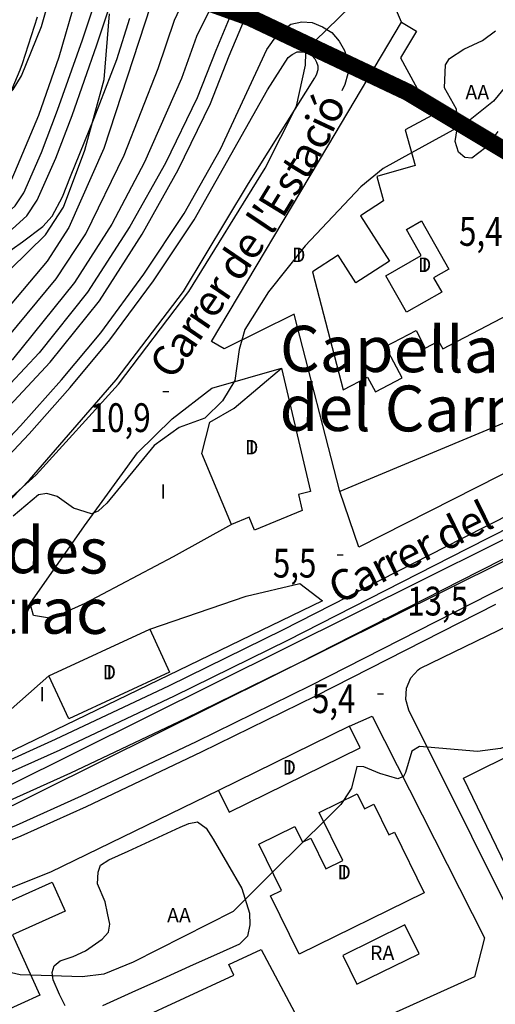
# Model space of a CAD drawing. Extents: x 459277 to 461587, y 4601523 to 4603838.
# Drawn here: x 460561 to 460644, y 4602129 to 4602301 of the extents above; entities that cross this region are included whole.
import ezdxf
from ezdxf.enums import TextEntityAlignment as Align

# ---------------------------------------------------------------- set-up
doc = ezdxf.new("R2010")
doc.units = 0
doc.header["$MEASUREMENT"] = 0
for name, pattern in [('DASHDOT', [10, 5, -2.5, 0, -2.5]), ('DIVIDE', [12.5, 5, -2.5, 0, -2.5, 0, -2.5]), ('DOT', [2.5, 0, -2.5]), ('HIDDEN', [3.75, 2.5, -1.25]), ('TRAZOS', [0.75, 0.5, -0.25])]:
    doc.linetypes.add(name, pattern=pattern)
doc.layers.get('0').update_dxf_attribs({"linetype": 'CONTINUOUS'})
for name, color, linetype in [('11', 7, 'CONTINUOUS'), ('23', 7, 'CONTINUOUS'), ('24', 7, 'CONTINUOUS'), ('25', 7, 'CONTINUOUS'), ('27', 7, 'CONTINUOUS'), ('30', 7, 'CONTINUOUS'), ('34', 7, 'CONTINUOUS'), ('41', 7, 'CONTINUOUS'), ('43', 7, 'CONTINUOUS'), ('50', 7, 'CONTINUOUS'), ('51', 7, 'CONTINUOUS'), ('53', 7, 'CONTINUOUS'), ('58', 7, 'CONTINUOUS'), ('62', 7, 'CONTINUOUS'), ('8', 7, 'CONTINUOUS'), ('9', 7, 'CONTINUOUS'), ('CONSTRUCTION_CLASS', 7, 'CONTINUOUS')]:
    doc.layers.add(name, color=color, linetype=linetype)
doc.styles.add('106', font='SAS')
doc.styles.add('114', font='SAS')
doc.styles.add('34', font='ROM')

# ---------------------------------------------------------------- blocks, each defined once
blk = doc.blocks.new('COTAS')
at = {"layer": '8', "color": 48, "linetype": 'Continuous'}
blk.add_line((-0.5, 0), (0.5, 0), dxfattribs=at)
blk = doc.blocks.new('COTA')
at = {"layer": '8', "color": 46, "linetype": 'Continuous'}
blk.add_line((-0.5, 0), (0.5, 0), dxfattribs=at)

msp = doc.modelspace()

# ---------------------------------------------------------------- linework, layer by layer
at = {"color": 242, "linetype": 'TRAZOS', "ltscale": 20, "const_width": 3, "flags": 128}
msp.add_lwpolyline([(460792.23, 4602014.8, -1), (460172.7, 4602014.8, -1)], format="xyb", close=True, dxfattribs=at)
at = {"layer": '11', "color": 75, "linetype": 'Continuous'}
msp.add_polyline3d([(460599.5, 4602305.44, 15.64), (460598.56, 4602303.6, 15.64), (460595.07, 4602295.28, 15.69), (460591.85, 4602287.03, 15.75), (460586.32, 4602275.67, 15.66), (460580.09, 4602264.61, 15.55), (460572.76, 4602253.19, 15.56), (460564.35, 4602242.67, 15.57), (460549.31, 4602226.67, 15.42), (460534.18, 4602210.61, 15.17), (460515.8, 4602190.81, 14.76), (460497.45, 4602171.12, 14.05), (460490.91, 4602165.36, 13.69), (460483.74, 4602160.11, 13.31), (460477.98, 4602156.02, 13.04), (460471.95, 4602152.69, 12.8), (460460.23, 4602148.15, 12.48), (460448.18, 4602144.16, 12.18), (460437.53, 4602140.79, 11.82), (460426.83, 4602137.44, 11.46), (460403.25, 4602129.54, 11.11)], dxfattribs=at)
at = {"layer": '11', "color": 73, "linetype": 'Continuous'}
msp.add_polyline3d([(460557.82, 4602259.43, 38.01), (460561.42, 4602261.96, 37.77), (460564.94, 4602264.62, 37.43), (460566.62, 4602266.44, 37.19), (460568.4, 4602269.77, 36.81), (460569.81, 4602273.32, 36.44), (460573.88, 4602283.5, 35.41), (460577.83, 4602293.69, 34.38), (460580.11, 4602300.85, 33.34)], dxfattribs=at)
at = {"layer": '23', "color": 129, "linetype": 'Continuous'}
msp.add_polyline3d([(460619.63, 4602132.8, 4.12), (460630.44, 4602138.12, 4.1), (460627.97, 4602143.13, 4.1), (460617.16, 4602137.81, 4.1), (460619.63, 4602132.8, 4.12)], dxfattribs=at)
at = {"layer": '24', "color": 130, "linetype": 'Continuous'}
for points in [[(460616.66, 4602218.55, 14.8), (460608.7, 4602249.38, 19.97), (460596.52, 4602243.33, 19.91), (460594.32, 4602244.64, 19.93), (460614.56, 4602278.62, 20.77), (460627.39, 4602300.17, 18.75), (460629.99, 4602298.62, 18.9), (460627.23, 4602293.99, 19.42), (460632.64, 4602283.94, 19.09), (460628, 4602281.44, 18.22), (460629.77, 4602275.23, 15.27), (460623.08, 4602273.32, 22.36), (460624.28, 4602269.1, 21.9), (460620.23, 4602266.49, 21.11), (460625.31, 4602258.62, 19.52), (460619.43, 4602254.82, 19.18), (460616.34, 4602259.62, 18.25), (460611.92, 4602256.77, 18.59), (460617.22, 4602236.21, 15.54), (460621.5, 4602238.45, 15.53), (460622.84, 4602235.89, 15.62), (460627.48, 4602238.31, 15.96), (460624.63, 4602243.75, 15.96), (460629.92, 4602246.52, 15.96), (460631.51, 4602243.48, 15.96), (460633.84, 4602244.71, 15.89), (460634.56, 4602243.33, 15.89), (460656.24, 4602254.68, 14.07)], [(460628.27, 4602249.71, 9.78), (460624.65, 4602256.07, 9.78), (460630.81, 4602259.58, 9.78), (460628.24, 4602264.09, 7.61), (460630.88, 4602265.6, 7.6), (460635.65, 4602257.22, 8.02), (460632.98, 4602255.7, 10.17), (460634.4, 4602253.2, 10.46), (460628.27, 4602249.71, 9.78)], [(460606.5, 4602240, 18.33), (460611.53, 4602218.52, 18.51), (460609.45, 4602218.03, 18.51), (460610.1, 4602215.24, 18.69), (460601.82, 4602211.8, 19.05), (460600.87, 4602214.09, 19.05), (460597.78, 4602212.81, 19.01), (460592.65, 4602225.17, 19.01), (460594.05, 4602230.58, 19.03), (460598.24, 4602233.01, 19.46), (460606.5, 4602240, 18.33)], [(460660.74, 4602236.93, 14.97), (460628.6, 4602223.53, 15.33), (460616.66, 4602218.55, 14.8)], [(460566.04, 4602186.48, 15.18), (460583.58, 4602194.58, 15.18), (460587.03, 4602187.1, 15.07), (460569.49, 4602179, 15.07), (460566.04, 4602186.48, 15.18)], [(460618.34, 4602177.69, 6.9), (460595.53, 4602166.5, 6.69), (460597.37, 4602162.75, 6.68), (460620.18, 4602173.94, 6.89), (460618.34, 4602177.69, 6.9)], [(460631.34, 4602148.7, 20.57), (460609.58, 4602138.05, 20.53), (460604.6, 4602148.22, 20.76), (460606.49, 4602149.14, 20.76), (460602.56, 4602157.16, 20.41), (460608.84, 4602160.24, 20.41), (460610.17, 4602157.53, 20.41), (460611.6, 4602158.23, 20.41), (460614.22, 4602152.89, 20.41), (460617.18, 4602154.34, 20.41), (460613.08, 4602162.71, 20.37), (460619.66, 4602165.93, 20.37), (460620.94, 4602163.32, 20.37), (460622.57, 4602164.12, 20.37), (460625.18, 4602158.79, 20.37), (460626.17, 4602159.27, 20.37), (460631.34, 4602148.7, 20.57)], [(460555.32, 4602147.96, 15.28), (460556.23, 4602145.93, 15.28), (460566.57, 4602150.59, 8.62), (460568.85, 4602145.55, 8.61), (460559.71, 4602141.43, 15.31), (460564.46, 4602130.9, 9.51), (460554.45, 4602126.39, 9.51), (460548.91, 4602138.69, 16.31), (460538.91, 4602134.18, 8.34), (460536.31, 4602139.95, 7.74), (460555.11, 4602148.42, 15.28), (460555.32, 4602147.96, 15.28)], [(460581.46, 4602106.71, 13.18), (460572.64, 4602122.58, 15.59), (460598.22, 4602134.37, 15.94), (460597.35, 4602136.26, 11.32), (460602.98, 4602138.85, 11.33), (460612.21, 4602121.53, 16.38), (460605.58, 4602118, 16.38), (460603.58, 4602121.76, 16.3), (460597.6, 4602118.57, 15.25), (460596.47, 4602120.68, 15.14), (460586.33, 4602115.27, 14.03), (460588.81, 4602110.62, 14.01), (460581.46, 4602106.71, 13.18)]]:
    msp.add_polyline3d(points, dxfattribs=at)
at = {"layer": '25', "color": 244, "linetype": 'Continuous'}
for points in [[(460627.39, 4602300.17, 14.75), (460624.16, 4602307.78, 14.96)], [(460563.96, 4602301.04, 41.27), (460561.38, 4602292.94, 40.6), (460560.95, 4602291.83, 40.48), (460557.36, 4602283.42, 39.67), (460554.27, 4602276.02, 39.48), (460553.71, 4602274.24, 39.48), (460553.6, 4602272.43, 39.03), (460553.71, 4602271.62, 38.68), (460554.31, 4602270.55, 38.5), (460555.36, 4602269.91, 38.41), (460556.6, 4602269.85, 38.44), (460556.63, 4602269.86, 38.44), (460558.34, 4602271.16, 38.27), (460559.59, 4602272.88, 37.98), (460560.07, 4602274.06, 37.76), (460564.25, 4602283.98, 36.83), (460567.83, 4602294.14, 35.94), (460570.79, 4602304.42, 35.08)], [(460715.4, 4602268.38, 4.59), (460719.25, 4602262.75, 4.13), (460718.12, 4602258.6, 4.12), (460619.98, 4602208.82, 5.43), (460616.66, 4602218.55, 5.43)], [(460597.78, 4602212.81, 8.14), (460587.66, 4602207.16, 6.82), (460572.26, 4602199.06, 7.15), (460566.48, 4602196.41, 7.4), (460563.36, 4602196.97, 8.23), (460562.75, 4602199.03, 8.3), (460572.2, 4602212.55, 9.88), (460581.44, 4602225.28, 10.93), (460587.46, 4602231.2, 11.2), (460594.36, 4602236.51, 10.99), (460606.5, 4602240, 8.23)], [(460583.58, 4602194.58, 6.9), (460600.35, 4602200.35, 6.74), (460609.67, 4602202.5, 6.39), (460613.66, 4602199.49, 5.81), (460560.02, 4602173.59, 6.35), (460548.69, 4602167.99, 6.53), (460539.56, 4602164.55, 6.97), (460533.77, 4602163.43, 6.97), (460533.32, 4602164.88, 6.98), (460534.38, 4602166.12, 7.02), (460541.34, 4602169.57, 7.24), (460549.82, 4602173.64, 7.24), (460557.36, 4602178.85, 7.64), (460566.04, 4602186.48, 7.56)], [(460618.34, 4602177.69, 5.42), (460622.31, 4602179.43, 5.37), (460641.83, 4602140.91, 4.19), (460640.1, 4602134.09, 4.18), (460612.21, 4602121.53, 4.11)], [(460595.53, 4602166.5, 5.44), (460566.28, 4602152.29, 5.7), (460555.32, 4602147.96, 5.41)]]:
    msp.add_polyline3d(points, dxfattribs=at)
at = {"layer": '27', "color": 135, "linetype": 'Continuous'}
msp.add_polyline3d([(460651.61, 4602118.6, 3.4), (460650.91, 4602134.21, 3.46), (460650.59, 4602136.55, 3.4), (460628.67, 4602180.51, 4.92), (460628.16, 4602182.37, 4.94), (460628.28, 4602184.3, 4.95), (460629.03, 4602186.09, 4.96), (460630.31, 4602187.53, 4.96), (460630.59, 4602187.75, 4.96), (460730.65, 4602236.29, 5.29)], dxfattribs=at)
at = {"layer": '30', "color": 139, "linetype": 'Continuous'}
msp.add_polyline3d([(460556.45, 4602214.16, 15.17), (460562.64, 4602220.59, 15.34), (460577.74, 4602237.93, 16.18), (460589.44, 4602253.3, 16.3), (460600.78, 4602272.09, 16.09), (460612.3, 4602290.5, 15.16)], dxfattribs=at)
at = {"layer": '34', "color": 147, "linetype": 'Continuous'}
msp.add_polyline3d([(460695.65, 4602196.82, 4.58), (460738.99, 4602217.94, 4.61), (460730.65, 4602236.29, 5.29), (460735.91, 4602238.68, 5.29), (460748.15, 4602211.73, 4.73), (460748.98, 4602209.91, 4.69), (460744.66, 4602207.95, 4.69), (460748.47, 4602199.57, 4.69), (460647.15, 4602150.07, 4.49), (460638.16, 4602168.68, 4.53), (460678.09, 4602188.5, 4.56)], dxfattribs=at)
at = {"layer": '41', "color": 168, "linetype": 'Continuous'}
for points in [[(460546.97, 4602263.74, 38.78), (460548.1, 4602262.43, 38.78), (460549.55, 4602261.63, 38.78), (460551.59, 4602261.31, 38.73), (460553.62, 4602261.6, 38.63), (460556.74, 4602262.58, 38.43), (460559.68, 4602264.22, 38.18), (460562.19, 4602266.48, 37.85), (460564, 4602269.19, 37.52), (460567.21, 4602276.52, 37.19), (460570.05, 4602283.94, 36.85), (460574.39, 4602296.22, 35.78), (460578.5, 4602308.57, 34.63), (460582.08, 4602321.06, 33.42), (460582.63, 4602323.31, 33.2)], [(460860.34, 4602309.66, 13.07), (460832.85, 4602295.99, 13.11), (460805.42, 4602282.2, 13.12), (460776.74, 4602267.71, 13.14), (460748.07, 4602253.22, 13.15), (460711.17, 4602234.85, 13.12), (460674.22, 4602216.56, 13.08), (460642.84, 4602200.68, 13.09), (460611.51, 4602184.71, 13.1), (460591.65, 4602174.97, 13.08), (460571.65, 4602165.51, 13.06), (460560.34, 4602160.44, 13.04), (460548.85, 4602155.77, 13.03), (460536.02, 4602151.49, 13.05), (460522.95, 4602148.03, 13.09), (460514.35, 4602146.14, 13.11), (460505.2, 4602143.87, 12.55), (460498.7, 4602142.26, 12.55), (460496.06, 4602141.6, 12.55), (460490.1, 4602140.29, 12.54), (460486.6, 4602139.56, 12.52), (460484.12, 4602139.05, 12.51), (460478.18, 4602137.69, 12.15), (460472.52, 4602136.32, 11.82)], [(460828.89, 4602303.91, 13.11), (460801.43, 4602290.11, 13.12), (460772.75, 4602275.62, 13.14), (460744.1, 4602261.14, 13.15), (460707.23, 4602242.78, 13.12), (460670.25, 4602224.48, 13.08), (460638.83, 4602208.58, 13.09), (460607.55, 4602192.64, 13.1), (460587.81, 4602182.95, 13.08), (460567.94, 4602173.56, 13.06), (460556.86, 4602168.59, 13.04), (460545.78, 4602164.09, 13.03), (460533.48, 4602159.98, 13.05), (460520.87, 4602156.65, 13.09), (460518.44, 4602156.12, 13.1), (460510.93, 4602154.47, 13.11), (460510.74, 4602154.43, 13.11), (460507.46, 4602153.71, 13.12), (460493.89, 4602150.75, 13.12), (460492.42, 4602150.43, 13.05)], [(460400.34, 4602125.91, 11.05), (460427.61, 4602135.04, 11.46), (460438.29, 4602138.39, 11.82), (460448.96, 4602141.76, 12.18), (460461.08, 4602145.78, 12.48), (460473.02, 4602150.4, 12.8), (460479.32, 4602153.88, 13.04), (460485.21, 4602158.07, 13.31), (460492.49, 4602163.39, 13.69), (460499.21, 4602169.31, 14.05), (460517.64, 4602189.09, 14.76), (460536.02, 4602208.89, 15.17), (460551.14, 4602224.94, 15.42), (460566.25, 4602241.02, 15.57), (460574.81, 4602251.72, 15.56), (460582.25, 4602263.31, 15.55), (460588.55, 4602274.5, 15.66), (460594.16, 4602286.02, 15.75), (460597.41, 4602294.33, 15.69), (460600.85, 4602302.54, 15.64)], [(460552.5, 4602217.87, 15.39), (460562.58, 4602228.59, 15.55), (460569.75, 4602236.61, 15.75), (460576.65, 4602244.89, 15.93), (460584.24, 4602255.17, 15.97), (460591.3, 4602265.82, 15.85), (460597.7, 4602277.11, 15.7), (460604.08, 4602288.4, 15.53), (460607.67, 4602294.02, 15.41), (460608.34, 4602294.56, 15.31), (460609.25, 4602295.01, 15.2), (460609.9, 4602295.02, 15.12), (460610.64, 4602294.96, 15), (460611.27, 4602294.71, 14.9), (460611.81, 4602294.37, 14.8), (460612.28, 4602293.83, 14.8), (460612.62, 4602293.23, 14.79), (460612.8, 4602292.6, 14.78), (460612.81, 4602291.88, 14.77), (460612.61, 4602291.16, 14.76), (460612.3, 4602290.5, 14.75)]]:
    msp.add_polyline3d(points, dxfattribs=at)
at = {"layer": '43', "color": 170, "linetype": 'Continuous'}
for points in [[(460548.98, 4602265.48, 38.78), (460549.8, 4602264.53, 38.78), (460550.42, 4602264.18, 38.78), (460551.61, 4602264, 38.73), (460553.03, 4602264.2, 38.63), (460555.68, 4602265.03, 38.43), (460558.12, 4602266.4, 38.18), (460560.16, 4602268.23, 37.85), (460561.66, 4602270.47, 37.52), (460564.75, 4602277.53, 37.19), (460567.55, 4602284.86, 36.85), (460571.88, 4602297.08, 35.78), (460575.96, 4602309.36, 34.63), (460579.51, 4602321.74, 33.42), (460580.05, 4602323.94, 33.2)], [(460858.38, 4602313.63, 13.07), (460830.87, 4602299.95, 13.11), (460803.43, 4602286.16, 13.12), (460774.75, 4602271.66, 13.14), (460746.08, 4602257.18, 13.15), (460709.2, 4602238.81, 13.12), (460672.24, 4602220.52, 13.08), (460640.84, 4602204.63, 13.09), (460609.53, 4602188.67, 13.1), (460589.73, 4602178.96, 13.08), (460569.8, 4602169.53, 13.06), (460558.6, 4602164.51, 13.04), (460547.31, 4602159.93, 13.03), (460534.75, 4602155.73, 13.05), (460521.91, 4602152.34, 13.09), (460508.41, 4602149.38, 13.12), (460506, 4602148.85, 13.12), (460494.82, 4602146.42, 13.12), (460483.33, 4602143.96, 12.6), (460483.27, 4602143.94, 12.6), (460471.86, 4602140.97, 12.08), (460465.26, 4602138.91, 12.07), (460458.77, 4602136.88, 12.06)], [(460603.98, 4602295.41, 15.41), (460605.79, 4602298.05, 15.31), (460608.15, 4602299.86, 15.2), (460610.07, 4602300.24, 15.12), (460611.83, 4602300.1, 15), (460613.64, 4602299.38, 14.9), (460615.25, 4602298.37, 14.8), (460616.56, 4602296.85, 14.8), (460617.46, 4602295.27, 14.79), (460618.02, 4602293.36, 14.78), (460618.03, 4602291.21, 14.77), (460617.53, 4602289.34, 14.76), (460617.02, 4602288.26, 14.75)], [(460458.77, 4602136.88, 12.06), (460475.9, 4602147.97, 12.39), (460487.55, 4602155.25, 13.01), (460492.74, 4602159.06, 13.43), (460499.89, 4602165.85, 14.15), (460506.8, 4602173.14, 14.6), (460523.85, 4602190.88, 14.93), (460540.89, 4602208.63, 15.22), (460551.01, 4602219.28, 15.39), (460561.07, 4602229.98, 15.55), (460568.2, 4602237.95, 15.75), (460575.04, 4602246.16, 15.93), (460582.56, 4602256.34, 15.97), (460589.55, 4602266.89, 15.85), (460595.9, 4602278.11, 15.7), (460603.98, 4602295.41, 15.45)]]:
    msp.add_polyline3d(points, dxfattribs=at)
at = {"layer": '50', "color": 199, "linetype": 'Continuous'}
for points in [[(460510.54, 4602143.26, 5.05), (461017.52, 4602395.43, 5.61)], [(460524.25, 4602146.31, 5.07), (460999.26, 4602382.42, 5.4)]]:
    msp.add_polyline3d(points, dxfattribs=at)
at = {"layer": '51', "color": 210, "linetype": 'Continuous'}
for points in [[(460828, 4602305.7, 13.11), (460800.53, 4602291.9, 13.12), (460771.85, 4602277.41, 13.14), (460743.2, 4602262.93, 13.15), (460739.49, 4602261.08, 13.15), (460733.44, 4602258.07, 13.14), (460706.34, 4602244.57, 13.12), (460669.35, 4602226.27, 13.08), (460637.92, 4602210.36, 13.09), (460606.66, 4602194.43, 13.1), (460586.94, 4602184.75, 13.08), (460567.1, 4602175.38, 13.06), (460556.07, 4602170.43, 13.04), (460545.09, 4602165.97, 13.03), (460532.91, 4602161.9, 13.05), (460521.89, 4602158.98, 13.09), (460520.4, 4602158.59, 13.09), (460518.25, 4602158.12, 13.09), (460514.82, 4602157.36, 13.1), (460514.8, 4602157.36, 13.1), (460507.03, 4602155.66, 13.12), (460496.57, 4602153.38, 13.12)], [(460643.75, 4602198.9, 13.09), (460612.4, 4602182.92, 13.1), (460592.52, 4602173.17, 13.08), (460572.49, 4602163.69, 13.06), (460561.13, 4602158.6, 13.04), (460549.54, 4602153.89, 13.03), (460536.59, 4602149.57, 13.05), (460524.25, 4602146.31, 13.09), (460523.42, 4602146.09, 13.09), (460510.54, 4602143.26, 13.12), (460509.79, 4602143.1, 13.12), (460498.1, 4602140.55, 13.12), (460496.18, 4602140.13, 13.12), (460494.23, 4602139.71, 13.03), (460488.14, 4602138.41, 12.75), (460484.81, 4602137.7, 12.6), (460481.13, 4602136.74, 12.43), (460473.63, 4602134.79, 12.08), (460467.76, 4602132.95, 12.07)]]:
    msp.add_polyline3d(points, dxfattribs=at)
at = {"layer": '53', "color": 219, "linetype": 'Continuous'}
for points in [[(460635.02, 4602292.74, 12.33), (460635.75, 4602293.86, 12.32), (460638.23, 4602295.49, 12.28), (460641.46, 4602297, 12.22), (460643.75, 4602298.67, 12.17)], [(460644.14, 4602281.16, 8.41), (460642.06, 4602278.39, 8.57), (460639.61, 4602276.54, 9.1), (460638.41, 4602276.63, 9.55), (460637.29, 4602277.59, 9.95), (460636.74, 4602279.44, 10.12), (460637.19, 4602282.36, 10.29), (460636.96, 4602285.06, 10.52), (460635.91, 4602286.9, 10.78), (460634.85, 4602288.73, 11.03), (460635.02, 4602292.74, 12.33)], [(460574.5, 4602150.29, 5.56), (460574.6, 4602152.32, 5.57), (460575, 4602153.52, 5.57), (460576.43, 4602154.43, 5.58), (460579.84, 4602155.97, 5.59), (460584.36, 4602158.04, 5.6), (460588.87, 4602160.11, 5.59), (460590.39, 4602160.79, 5.58), (460591.91, 4602161.08, 5.58), (460593.42, 4602159.98, 5.58), (460594.59, 4602158.05, 5.58), (460599.6, 4602149.48, 5.57), (460600.92, 4602145.19, 5.56), (460601, 4602143.13, 5.56), (460600.59, 4602141.17, 5.56), (460599.2, 4602139.78, 5.56), (460595.17, 4602137.97, 5.55), (460591.14, 4602136.16, 5.53), (460585.81, 4602133.76, 5.53), (460580.47, 4602131.37, 5.53), (460575.37, 4602129.03, 5.48)], [(460568.86, 4602129.03, 5.43), (460567.88, 4602131.02, 5.43), (460566.76, 4602133.6, 5.43), (460566.59, 4602134.88, 5.43), (460566.93, 4602135.99, 5.43), (460568, 4602136.87, 5.43), (460570.24, 4602137.62, 5.43), (460572.37, 4602138.6, 5.43), (460575.27, 4602140.67, 5.43), (460576.37, 4602141.85, 5.43), (460576.63, 4602143.26, 5.43), (460576.24, 4602145.2, 5.43), (460575.84, 4602147.13, 5.43), (460574.5, 4602150.29, 5.56)]]:
    msp.add_polyline3d(points, dxfattribs=at)
at = {"layer": '9', "color": 54, "linetype": 'Continuous'}
for p, q in [((460613.86, 4602161.12, 5), (460610.3, 4602157.59, 5)), ((460571.84, 4602134.09, 5), (460562.88, 4602134.41, 5))]:
    msp.add_line(p, q, dxfattribs=at)
for points in [[(460558.33, 4602286.89, 40), (460559.82, 4602288.49, 40), (460561.24, 4602290.82, 40), (460564.74, 4602299.43, 40), (460568.18, 4602311.51, 40), (460570.87, 4602332.91, 40), (460572.92, 4602340.88, 40), (460573.22, 4602342.58, 40), (460572.67, 4602344.22, 40), (460567.73, 4602350.13, 40), (460565.27, 4602356.14, 40), (460552.43, 4602379.25, 40), (460551.41, 4602384.72, 40), (460551.47, 4602394.7, 40), (460551.91, 4602397.33, 40)], [(460663.62, 4602324.5, 10), (460663.87, 4602324.1, 10), (460664.48, 4602321.76, 10), (460663.33, 4602314.9, 10), (460659.8, 4602308.87, 10), (460646.88, 4602290.67, 10), (460643.41, 4602286.41, 10), (460638.76, 4602282.75, 10), (460629.14, 4602277.44, 10)], [(460597.02, 4602308.48, 20), (460591.73, 4602297.69, 20), (460589.09, 4602290.38, 20), (460582.64, 4602275.85, 20), (460576.96, 4602265.05, 20), (460570.47, 4602254.89, 20), (460559.67, 4602241.52, 20), (460536.8, 4602218.42, 20), (460517.34, 4602196.99, 20), (460510.73, 4602188.75, 20), (460498.81, 4602176.07, 20), (460491.1, 4602168.99, 20), (460477.19, 4602159.18, 20), (460471.3, 4602156.56, 20), (460467.05, 4602155.55, 20), (460456.48, 4602151.63, 20), (460446.18, 4602149.03, 20), (460438.29, 4602148.89, 20), (460423.48, 4602145.7, 20), (460417.73, 4602145.35, 20)], [(460545.92, 4602197.87, 15), (460546.79, 4602198.5, 15), (460547.56, 4602201.76, 15), (460547.63, 4602205.34, 15), (460547.53, 4602206.13, 15), (460552.68, 4602215.04, 15), (460553.43, 4602215.48, 15), (460555.86, 4602215.42, 15), (460557.78, 4602216, 15), (460563.79, 4602221.44, 15), (460578.14, 4602237.21, 15), (460590.35, 4602253.3, 15), (460603.66, 4602274.79, 15), (460609.09, 4602285.59, 15), (460610.68, 4602292.71, 15), (460610.74, 4602294.82, 15), (460612.3, 4602296.89, 15), (460620.65, 4602305.08, 15)], [(460583.68, 4602303.03, 30), (460575.6, 4602278.23, 30), (460569.5, 4602264.47, 30), (460565.72, 4602258.59, 30), (460553.07, 4602243.65, 30), (460528.07, 4602219.21, 30), (460519.36, 4602208.49, 30), (460507.71, 4602192.08, 30), (460502.96, 4602186.51, 30), (460495.63, 4602178.63, 30), (460490.03, 4602173.57, 30), (460478.58, 4602165.18, 30), (460474.52, 4602162.97, 30), (460470.49, 4602161.55, 30), (460462.63, 4602162.03, 30), (460454.86, 4602161.37, 30), (460437.05, 4602156.53, 30), (460423.69, 4602153.56, 30), (460420.14, 4602153.45, 30), (460418.86, 4602154.28, 30)], [(460543.92, 4602242.12, 35), (460565.43, 4602263.16, 35), (460568.55, 4602267.97, 35), (460572.27, 4602277.92, 35), (460575.65, 4602290.19, 35), (460576.58, 4602301.64, 35)], [(460599.6, 4602244.86, 10), (460599.13, 4602243.22, 10), (460598.4, 4602237.82, 10), (460596.25, 4602234.31, 10), (460593.15, 4602231.31, 10), (460588.67, 4602229.64, 10), (460584.34, 4602226.52, 10), (460576.09, 4602216.49, 10), (460574.58, 4602215.14, 10), (460573.43, 4602214.63, 10), (460570.32, 4602215.61, 10), (460567.44, 4602217.66, 10), (460565.69, 4602218.17, 10), (460564.22, 4602217.93, 10), (460559.79, 4602214.26, 10)], [(460676.01, 4602192.89, 5), (460667.32, 4602184.28, 5), (460661.11, 4602180.62, 5), (460648.31, 4602175.08, 5), (460644.64, 4602173.81, 5), (460640.63, 4602173.29, 5), (460630.55, 4602174.15, 5), (460629.2, 4602173.35, 5), (460628.08, 4602169.62, 5), (460627.76, 4602168.94, 5), (460626.76, 4602168.57, 5), (460623.59, 4602169.45, 5), (460620.85, 4602170.61, 5), (460619.62, 4602170.7, 5), (460618.71, 4602166.91, 5), (460617.3, 4602164.77, 5)], [(460604.95, 4602152.28, 5), (460598.08, 4602145.47, 5), (460580.68, 4602136.65, 5), (460575.56, 4602134.54, 5), (460571.84, 4602134.09, 5)]]:
    msp.add_polyline3d(points, dxfattribs=at)
at = {"layer": '9', "color": 50, "linetype": 'Continuous'}
msp.add_polyline3d([(460416.17, 4602148.44, 25), (460419.81, 4602148.23, 25), (460426.18, 4602149.46, 25), (460447.48, 4602155.64, 25), (460454.31, 4602157.14, 25), (460469.56, 4602158.73, 25), (460475.34, 4602160.84, 25), (460479.3, 4602163.03, 25), (460490.24, 4602171.05, 25), (460496.58, 4602176.74, 25), (460508.11, 4602189.18, 25), (460518.29, 4602202.37, 25), (460534.17, 4602220.6, 25), (460552.18, 4602238.09, 25), (460558.85, 4602245.37, 25), (460567.3, 4602255.53, 25), (460572.44, 4602263.35, 25), (460579.15, 4602277.05, 25), (460585.05, 4602292.1, 25), (460587.86, 4602300.51, 25), (460591.94, 4602309.2, 25)], dxfattribs=at)
at = {"layer": 'CONSTRUCTION_CLASS', "color": 55, "linetype": 'Continuous'}
msp.add_line((460610.3, 4602157.59, 5), (460604.95, 4602152.28, 5), dxfattribs=at)
for points in [[(460629.14, 4602277.44, 10), (460624.21, 4602274.71, 10), (460620.34, 4602271.55, 10), (460610.64, 4602261.28, 10), (460604.24, 4602253.26, 10), (460600.12, 4602246.7, 10), (460599.6, 4602244.86, 10)], [(460617.3, 4602164.77, 5), (460616.83, 4602164.07, 5), (460613.86, 4602161.12, 5)], [(460562.88, 4602134.41, 5), (460561.04, 4602134.47, 5), (460553.96, 4602136.08, 5), (460550.58, 4602134.99, 5)]]:
    msp.add_polyline3d(points, dxfattribs=at)

# ---------------------------------------------------------------- block references
at = {"layer": '8', "color": 46, "linetype": 'Continuous'}
for p in [(460586.38, 4602235.91, 10.93), (460616.72, 4602207.54, 5.51), (460623.73, 4602183.35, 5.41)]:
    msp.add_blockref('COTA', p, dxfattribs=at)
at = {"layer": '8', "color": 48, "linetype": 'Continuous'}
msp.add_blockref('COTAS', (460624.62, 4602196.37, 13.48), dxfattribs=at)

# ---------------------------------------------------------------- texts
at = {"layer": '58', "color": 251, "linetype": 'DIVIDE', "style": '34'}
for p in [(460640.58, 4602287.67), (460588.66, 4602144.49)]:
    msp.add_text('AA', height=2.5, dxfattribs=at).set_placement(p, align=Align.MIDDLE)
at = {"layer": '58', "color": 251, "linetype": 'DASHDOT', "style": '34'}
for s, p in [('D', (460609.51, 4602259.36)), ('I', (460609.51, 4602259.36)), ('D', (460631.41, 4602257.65)), ('I', (460631.41, 4602257.65)), ('D', (460601.32, 4602225.9)), ('I', (460601.32, 4602225.9)), ('I', (460585.92, 4602218.2)), ('D', (460576.54, 4602186.79)), ('I', (460576.54, 4602186.79)), ('I', (460564.85, 4602182.96)), ('D', (460607.86, 4602170.22)), ('I', (460607.86, 4602170.22)), ('D', (460617.41, 4602151.99)), ('I', (460617.41, 4602151.99))]:
    msp.add_text(s, height=2.5, dxfattribs=at).set_placement(p, align=Align.MIDDLE)
at = {"layer": '58', "color": 251, "linetype": 'HIDDEN', "style": '34'}
msp.add_text('RA', height=2.5, dxfattribs=at).set_placement((460624.03, 4602137.96), align=Align.MIDDLE)
at = {"layer": '62', "color": 7, "linetype": 'Continuous', "style": '114'}
for s, rotation, p in [('ó', 64.8422, (460616.92, 4602284.09)), ('i', 64.8422, (460615.69, 4602281.47)), ('c', 61.8764, (460614.57, 4602279.22)), ('a', 61.8764, (460612.83, 4602275.96)), ('t', 58.5548, (460611.41, 4602273.55)), ('s', 58.5548, (460609.84, 4602270.98)), ('E', 58.5548, (460607.8, 4602267.65)), ('l', 56.1974, (460605.26, 4602263.72)), ("'", 56.1974, (460606.22, 4602265.17)), ('e', 55.6575, (460602.75, 4602259.99)), ('d', 55.6575, (460600.45, 4602256.61)), ('r', 55.6575, (460597.69, 4602252.56)), ('e', 55.6575, (460595.89, 4602249.94)), ('r', 55.6575, (460594.2, 4602247.46)), ('r', 55.6575, (460592.88, 4602245.52)), ('a', 55.6575, (460591.09, 4602242.91)), ('C', 55.6575, (460588.85, 4602239.63)), ('l', 26.3635, (460642.88, 4602211.97)), ('d', 26.3635, (460636.9, 4602209)), ('e', 26.3635, (460640.56, 4602210.82)), ('r', 26.3635, (460632.51, 4602206.83)), ('e', 26.3635, (460629.66, 4602205.42)), ('r', 26.3635, (460626.97, 4602204.09)), ('a', 26.3635, (460622.04, 4602201.64)), ('r', 26.3635, (460624.88, 4602203.05)), ('C', 26.3635, (460618.48, 4602199.87))]:
    msp.add_text(s, height=5.32, rotation=rotation, dxfattribs=at).set_placement(p, align=Align.CENTER)
at = {"layer": '62', "color": 7, "linetype": 'Continuous', "style": '106'}
for s, p in [('Capella', (460606.21, 4602239.41)), ('del Carme', (460606.16, 4602229.11))]:
    msp.add_text(s, height=7.97, rotation=359.6959, dxfattribs=at).set_placement(p)
at = {"layer": '62', "color": 7, "linetype": 'Continuous', "style": '114'}
for s, p in [('Est. Caldes', (460576.33, 4602204.25)), ("d'Estrac", (460576.27, 4602193.75))]:
    msp.add_text(s, height=7.97, rotation=359.6959, dxfattribs=at).set_placement(p, align=Align.RIGHT)
at = {"layer": '8', "color": 46, "linetype": 'DOT', "style": '34', "width": 0.800007}
for s, p in [('5,4', (460637.4, 4602263.77, 5.39)), ('10,9', (460573.14, 4602231.38, 10.93)), ('5,5', (460605, 4602206.06, 5.51)), ('5,4', (460611.8, 4602182.48, 5.41))]:
    msp.add_text(s, height=5, dxfattribs=at).set_placement(p, align=Align.MIDDLE_LEFT)
at = {"layer": '8', "color": 48, "linetype": 'DOT', "style": '34', "width": 0.800007}
msp.add_text('13,5', height=5, dxfattribs=at).set_placement((460628.38, 4602199.46, 13.48), align=Align.MIDDLE_LEFT)

doc.saveas('drawing.dxf')
